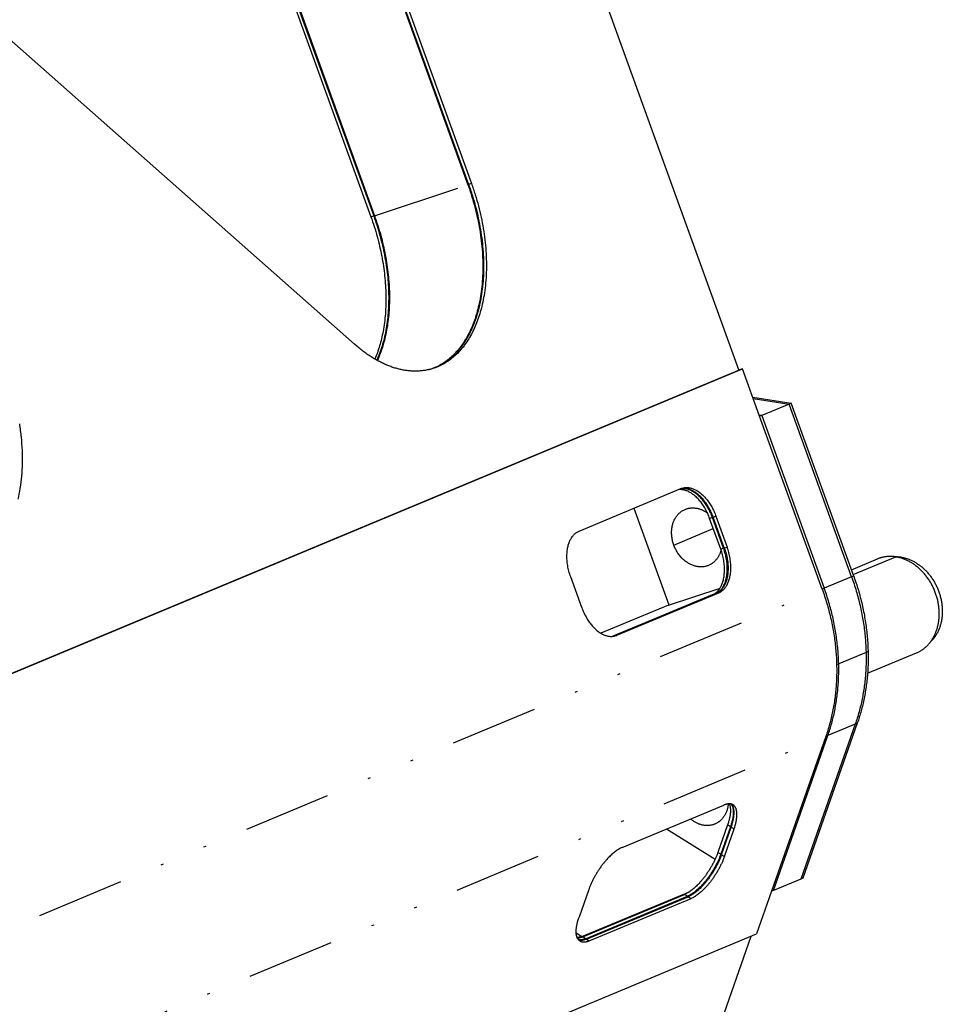
# Model space of a CAD drawing. Extents: x -878 to 1287, y -795 to 832.
# Drawn here: x 792 to 829, y 456 to 496 of the extents above; entities that cross this region are included whole.
import ezdxf

# ---------------------------------------------------------------- set-up
doc = ezdxf.new("R2010")
doc.units = 0
doc.header["$LTSCALE"] = 0.25
doc.linetypes.add('DIVIDE', pattern=[71.228618, 28.491447, -14.245724, 0, -14.245724, 0, -14.245724])
doc.layers.get('0').update_dxf_attribs({"linetype": 'CONTINUOUS'})

# ---------------------------------------------------------------- blocks, each defined once
blk = doc.blocks.new('AUX__S', base_point=(58.134, 27.432))
at = {"color": 1}
for p, q in [((1037.454, 526.737), (989.577, 659.082)), ((986.716, 621.19), (1015.443, 541.78)), ((986.776, 621.21), (1015.503, 541.8)), ((987.004, 621.286), (1015.731, 541.876)), ((978.841, 618.581), (1007.568, 539.171)), ((979.069, 618.657), (1007.796, 539.247)), ((979.129, 618.677), (1007.856, 539.267)), ((1006.247, 528.821), (926.317, 599.439)), ((570.654, 332.106), (1037.513, 526.761)), ((570.881, 332.181), (1037.741, 526.837)), ((1037.741, 526.837), (1037.513, 526.761)), ((1039.137, 522.975), (1037.741, 526.837)), ((1038.579, 524.519), (1041.694, 524.041)), ((1038.615, 524.418), (1041.527, 523.972)), ((1038.615, 524.418), (1041.527, 523.972)), ((1041.527, 523.972), (1039.304, 523.045)), ((1041.694, 524.041), (1041.527, 523.972)), ((1046.607, 509.931), (1041.527, 523.972)), ((1046.607, 509.931), (1041.527, 523.972)), ((1046.773, 510), (1041.694, 524.041)), ((1039.304, 523.045), (1039.101, 523.076)), ((1039.304, 523.045), (1039.101, 523.076)), ((1039.304, 523.045), (1039.137, 522.975)), ((1044.217, 508.934), (1039.137, 522.975)), ((1044.217, 508.934), (1039.137, 522.975)), ((1039.304, 523.045), (1044.383, 509.004)), ((1039.304, 523.045), (1044.383, 509.004)), ((1024.475, 513.654), (1032.748, 517.103)), ((1028.929, 515.511), (1031.773, 507.65)), ((1035.98, 512.187), (1035.076, 514.685)), ((1036.207, 512.262), (1035.304, 514.76)), ((1036.268, 512.282), (1035.364, 514.78)), ((1035.592, 514.856), (1036.495, 512.358)), ((1046.59, 510.507), (1048.699, 511.386)), ((1050.318, 511.567), (1049.884, 511.588)), ((1024.694, 507.437), (1023.79, 509.935)), ((1035.583, 508.563), (1027.344, 505.128)), ((1027.538, 505.189), (1035.81, 508.638)), ((1031.727, 507.635), (1035.918, 509.023)), ((1035.39, 508.512), (1027.224, 505.108)), ((1035.294, 508.467), (1027.242, 505.11)), ((1035.522, 508.543), (1027.319, 505.122)), ((1031.727, 507.635), (1026.251, 505.351)), ((1053.146, 504.786), (1052.855, 504.462)), ((1047.901, 502.104), (1051.878, 503.762)), ((1046.901, 497.979), (1042.478, 485.396)), ((1046.901, 497.979), (1042.478, 485.396)), ((1047.068, 498.049), (1042.645, 485.465)), ((1044.511, 496.983), (1040.088, 484.399)), ((1044.511, 496.983), (1040.088, 484.399)), ((1040.255, 484.469), (1044.678, 497.052)), ((1040.255, 484.469), (1044.678, 497.052)), ((1027.962, 487.95), (1036.235, 491.399)), ((1035.511, 486.982), (1031.567, 489.453)), ((1036.531, 489.792), (1035.744, 487.553)), ((1036.764, 489.646), (1035.978, 487.407)), ((1036.04, 487.369), (1036.827, 489.607)), ((1036.273, 487.222), (1037.06, 489.461)), ((1042.478, 485.396), (1040.255, 484.469)), ((1042.645, 485.465), (1042.478, 485.396)), ((1025.258, 484.54), (1024.471, 482.302)), ((1024.705, 480.733), (1033.484, 484.394)), ((1024.767, 480.694), (1033.04, 484.144)), ((1025, 480.548), (1033.273, 483.998)), ((1025.063, 480.509), (1033.335, 483.959)), ((1025.296, 480.363), (1033.568, 483.813)), ((1040.088, 484.399), (1038.871, 480.938)), ((1040.255, 484.469), (1040.088, 484.399)), ((572.012, 286.283), (1038.871, 480.938)), ((996.851, 362.42), (1038.449, 480.762))]:
    blk.add_line(p, q, dxfattribs=at)
at = {"color": 1, "linetype": 'DIVIDE'}
for p, q in [((1007.856, 539.267), (1015.443, 541.78)), ((1015.731, 541.876), (1015.503, 541.8)), ((1007.568, 539.171), (1007.796, 539.247)), ((1012.99, 526.998), (1012.762, 526.923)), ((1012.335, 526.781), (1012.702, 526.903)), ((1035.304, 514.76), (1035.076, 514.685)), ((1035.364, 514.78), (1035.592, 514.856)), ((1032.166, 512.52), (1035.375, 513.858)), ((1036.207, 512.262), (1035.98, 512.187)), ((1036.268, 512.282), (1036.495, 512.358)), ((1046.732, 510.115), (1050.19, 511.557)), ((1050.61, 511.537), (1050.19, 511.557)), ((1046.607, 509.931), (1044.383, 509.004)), ((1046.773, 510), (1046.607, 509.931)), ((577.358, 314.279), (1044.217, 508.934)), ((1035.583, 508.563), (1035.81, 508.638)), ((1044.383, 509.004), (1044.217, 508.934)), ((1035.522, 508.543), (1035.294, 508.467)), ((1027.374, 505.135), (1027.538, 505.189)), ((1047.778, 503.798), (1045.555, 502.871)), ((1047.945, 503.868), (1047.778, 503.798)), ((1045.555, 502.871), (1045.388, 502.802)), ((1046.901, 497.979), (1044.678, 497.052)), ((1047.068, 498.049), (1046.901, 497.979)), ((577.652, 302.327), (1044.511, 496.983)), ((1044.678, 497.052), (1044.511, 496.983)), ((1036.764, 489.646), (1036.531, 489.792)), ((1036.827, 489.607), (1037.06, 489.461)), ((1035.978, 487.407), (1035.744, 487.553)), ((1036.04, 487.369), (1036.273, 487.222)), ((1033.273, 483.998), (1033.04, 484.144)), ((1033.335, 483.959), (1033.568, 483.813)), ((1024.239, 481.025), (1024.705, 480.733)), ((1025, 480.548), (1024.767, 480.694)), ((1025.063, 480.509), (1025.296, 480.363))]:
    blk.add_line(p, q, dxfattribs=at)
at = {"color": 1}
for points in [[(1015.443, 541.78, -0.011323), (1015.748, 540.872, -0.011292), (1016.01, 539.957, -0.011349), (1016.229, 539.04, -0.0115), (1016.403, 538.125, -0.011751), (1016.532, 537.215, -0.01211), (1016.617, 536.315, -0.012588), (1016.656, 535.427, -0.013195), (1016.649, 534.557, -0.013945), (1016.596, 533.707, -0.01485), (1016.496, 532.881, -0.013315), (1016.363, 532.148, -0.014087), (1016.208, 531.509, -0.014921), (1016.023, 530.903, -0.015851), (1015.809, 530.33, -0.016882), (1015.565, 529.791, -0.018009), (1015.295, 529.289, -0.019222), (1014.997, 528.825, -0.020501), (1014.674, 528.399, -0.021809), (1014.326, 528.014, -0.023094), (1013.954, 527.67, -0.024288), (1013.558, 527.369, -0.02531), (1013.141, 527.113, -0.026077), (1012.702, 526.903), (1012.702, 526.903)], [(1015.503, 541.8, -0.011323), (1015.809, 540.892, -0.011292), (1016.071, 539.977, -0.011349), (1016.289, 539.06, -0.0115), (1016.463, 538.145, -0.011751), (1016.593, 537.235, -0.01211), (1016.677, 536.335, -0.012588), (1016.716, 535.447, -0.013195), (1016.709, 534.577, -0.013945), (1016.656, 533.727, -0.01485), (1016.556, 532.902, -0.013315), (1016.423, 532.168, -0.014087), (1016.269, 531.529, -0.014921), (1016.084, 530.923, -0.015851), (1015.869, 530.35, -0.016882), (1015.626, 529.811, -0.018009), (1015.355, 529.309, -0.019222), (1015.058, 528.845, -0.020501), (1014.735, 528.419, -0.021809), (1014.387, 528.034, -0.023094), (1014.014, 527.69, -0.024288), (1013.619, 527.39, -0.02531), (1013.201, 527.133, -0.026077), (1012.762, 526.923), (1012.762, 526.923)], [(1015.731, 541.876, -0.011323), (1016.037, 540.967, -0.011292), (1016.299, 540.053, -0.011349), (1016.517, 539.136, -0.0115), (1016.691, 538.221, -0.011751), (1016.821, 537.311, -0.01211), (1016.905, 536.41, -0.012588), (1016.944, 535.523, -0.013195), (1016.937, 534.652, -0.013945), (1016.884, 533.802, -0.01485), (1016.784, 532.977, -0.013315), (1016.651, 532.244, -0.014087), (1016.496, 531.605, -0.014921), (1016.311, 530.998, -0.015851), (1016.097, 530.425, -0.016882), (1015.854, 529.887, -0.018009), (1015.583, 529.385, -0.019222), (1015.286, 528.92, -0.020501), (1014.962, 528.495, -0.021809), (1014.614, 528.109, -0.023094), (1014.242, 527.766, -0.024288), (1013.846, 527.465, -0.02531), (1013.429, 527.209, -0.026077), (1012.99, 526.998), (1012.99, 526.998)], [(1007.568, 539.171, -0.009914), (1007.838, 538.377, -0.009882), (1008.074, 537.577, -0.009909), (1008.277, 536.775, -0.009998), (1008.447, 535.973, -0.010151), (1008.582, 535.174, -0.010375), (1008.683, 534.38, -0.010672), (1008.749, 533.594, -0.011051), (1008.781, 532.818, -0.011517), (1008.777, 532.055, -0.012077), (1008.739, 531.308, -0.012741), (1008.664, 530.579, -0.013514), (1008.554, 529.87, -0.012603), (1008.427, 529.266, -0.013265), (1008.273, 528.689, -0.014), (1008.095, 528.14, -0.014812), (1007.891, 527.619), (1007.891, 527.619)], [(1007.796, 539.247, -0.009914), (1008.065, 538.452, -0.009882), (1008.302, 537.653, -0.009909), (1008.505, 536.85, -0.009998), (1008.674, 536.049, -0.010151), (1008.81, 535.249, -0.010375), (1008.911, 534.455, -0.010672), (1008.977, 533.669, -0.011051), (1009.009, 532.894, -0.011517), (1009.005, 532.131, -0.012077), (1008.966, 531.384, -0.012741), (1008.892, 530.654, -0.013514), (1008.781, 529.946, -0.013654), (1008.643, 529.294, -0.014434), (1008.474, 528.673, -0.015309), (1008.275, 528.085, -0.016281), (1008.047, 527.53), (1008.047, 527.53)], [(1007.856, 539.267, -0.009914), (1008.126, 538.472, -0.009882), (1008.363, 537.673, -0.009909), (1008.566, 536.871, -0.009998), (1008.735, 536.069, -0.010151), (1008.87, 535.27, -0.010375), (1008.971, 534.476, -0.010672), (1009.038, 533.689, -0.011051), (1009.069, 532.914, -0.011517), (1009.066, 532.151, -0.012077), (1009.027, 531.404, -0.012741), (1008.952, 530.674, -0.013514), (1008.842, 529.966, -0.013932), (1008.7, 529.301, -0.014746), (1008.527, 528.669, -0.01566), (1008.323, 528.071, -0.016677), (1008.088, 527.508), (1008.088, 527.508)], [(979.018, 522.361, -0.014237), (979.16, 521.268, -0.014804), (979.236, 520.191, -0.015584), (979.247, 519.137, -0.016604), (979.19, 518.112, -0.017891), (979.066, 517.123, -0.016466), (978.892, 516.248, -0.017666)], [(1012.667, 526.877, -0.017246), (1012.362, 526.788, -0.017106), (1012.052, 526.72, -0.016868), (1011.738, 526.673, -0.016545), (1011.419, 526.646, -0.016149), (1011.097, 526.641, -0.015694), (1010.77, 526.656, -0.015197), (1010.441, 526.692, -0.01467), (1010.11, 526.749, -0.014127), (1009.776, 526.825, -0.01358), (1009.44, 526.922, -0.013037), (1009.103, 527.038, -0.012507), (1008.765, 527.175, -0.011994), (1008.427, 527.331, -0.011503), (1008.089, 527.507, -0.011037), (1007.751, 527.703, -0.010597), (1007.414, 527.918, -0.010183), (1007.078, 528.152, -0.009796), (1006.744, 528.405, -0.009436), (1006.412, 528.678), (1006.247, 528.821), (1006.247, 528.821)], [(1012.99, 526.998, -0.003748), (1012.926, 526.972, -0.003752), (1012.862, 526.947, -0.003756), (1012.797, 526.923, -0.003758), (1012.732, 526.899, -0.003759), (1012.667, 526.877), (1012.667, 526.877)], [(1012.702, 526.903, -0.002623), (1012.657, 526.884, -0.002625), (1012.612, 526.866, -0.002627), (1012.567, 526.849, -0.002629), (1012.522, 526.832), (1012.522, 526.832)], [(1012.762, 526.923, -0.003057), (1012.71, 526.901, -0.00306), (1012.658, 526.881, -0.003063), (1012.605, 526.86, -0.003065), (1012.552, 526.841), (1012.552, 526.841)], [(1035.076, 514.685, 0.010071), (1035, 514.883, 0.010117), (1034.917, 515.075, 0.010226), (1034.827, 515.262, 0.010403), (1034.73, 515.443, 0.010651), (1034.628, 515.617, 0.010977), (1034.52, 515.783, 0.01139), (1034.407, 515.942, 0.011895), (1034.288, 516.092, 0.012503), (1034.166, 516.233, 0.013223), (1034.039, 516.364, 0.014063), (1033.908, 516.486, 0.013304), (1033.781, 516.59, 0.014064), (1033.661, 516.679, 0.014882), (1033.54, 516.757, 0.015778), (1033.419, 516.826, 0.016751), (1033.297, 516.884, 0.017793), (1033.176, 516.933, 0.01889), (1033.056, 516.97, 0.020017), (1032.936, 516.998, 0.02114), (1032.817, 517.015, 0.022211), (1032.7, 517.022, 0.023174), (1032.585, 517.018), (1032.528, 517.012), (1032.528, 517.012)], [(1035.304, 514.76, 0.010071), (1035.227, 514.958, 0.010117), (1035.144, 515.151, 0.010226), (1035.054, 515.338, 0.010403), (1034.958, 515.518, 0.010651), (1034.856, 515.692, 0.010977), (1034.748, 515.859, 0.01139), (1034.634, 516.017, 0.011895), (1034.516, 516.167, 0.012503), (1034.393, 516.308, 0.013223), (1034.266, 516.44, 0.014063), (1034.136, 516.561, 0.013521), (1034.008, 516.666, 0.014302), (1033.886, 516.756, 0.015148), (1033.763, 516.836, 0.016077), (1033.64, 516.905, 0.017086), (1033.516, 516.964, 0.018167), (1033.393, 517.012, 0.019304), (1033.271, 517.049, 0.020469), (1033.149, 517.076, 0.021625), (1033.029, 517.092, 0.022719), (1032.91, 517.097, 0.023692), (1032.793, 517.091, 0.024476), (1032.679, 517.075), (1032.679, 517.075)], [(1035.364, 514.78, 0.010071), (1035.288, 514.978, 0.010117), (1035.205, 515.171, 0.010226), (1035.115, 515.358, 0.010403), (1035.019, 515.538, 0.010651), (1034.916, 515.712, 0.010977), (1034.808, 515.879, 0.01139), (1034.695, 516.037, 0.011895), (1034.577, 516.187, 0.012503), (1034.454, 516.328, 0.013223), (1034.327, 516.46, 0.014063), (1034.196, 516.581, 0.013206), (1034.07, 516.685, 0.013956), (1033.951, 516.773, 0.014761), (1033.831, 516.851, 0.015643), (1033.71, 516.92, 0.0166), (1033.59, 516.978, 0.017625), (1033.469, 517.026, 0.018704), (1033.35, 517.064, 0.019814), (1033.231, 517.092, 0.020921), (1033.113, 517.11, 0.021981), (1032.997, 517.117, 0.02294), (1032.882, 517.114, 0.023737), (1032.77, 517.1), (1032.714, 517.089), (1032.714, 517.089)], [(1032.748, 517.103, -0.003748), (1032.764, 517.11, -0.003752), (1032.78, 517.116, -0.003756), (1032.796, 517.122, -0.003758), (1032.812, 517.128, -0.003759), (1032.829, 517.134), (1032.829, 517.134)], [(1032.829, 517.134, -0.025539), (1032.942, 517.165, -0.025145), (1033.058, 517.185, -0.02446), (1033.177, 517.193, -0.023545), (1033.298, 517.189, -0.02247), (1033.42, 517.175, -0.021305), (1033.544, 517.149, -0.020108), (1033.668, 517.112, -0.018926), (1033.794, 517.064, -0.017793), (1033.92, 517.005, -0.01673), (1034.045, 516.935, -0.015748), (1034.171, 516.854, -0.014852), (1034.295, 516.763, -0.015208), (1034.424, 516.657, -0.014237), (1034.555, 516.535, -0.013379), (1034.682, 516.404, -0.012642), (1034.804, 516.263, -0.012019), (1034.923, 516.113, -0.011499), (1035.036, 515.954, -0.011073), (1035.144, 515.788, -0.010735), (1035.246, 515.614, -0.010476), (1035.343, 515.433, -0.01029), (1035.432, 515.246, -0.010172), (1035.516, 515.053, -0.010118), (1035.592, 514.856), (1035.592, 514.856)], [(1032.166, 512.52, -0.013837), (1032.112, 512.682, -0.013861), (1032.068, 512.845, -0.013939), (1032.033, 513.009, -0.014075), (1032.008, 513.173, -0.014273), (1031.993, 513.336, -0.014534), (1031.987, 513.499, -0.014862), (1031.99, 513.66, -0.015255), (1032.003, 513.819, -0.015714), (1032.026, 513.975, -0.016233), (1032.058, 514.127, -0.016808), (1032.1, 514.276, -0.016526), (1032.148, 514.413, -0.016958), (1032.205, 514.544, -0.017407), (1032.27, 514.669, -0.017868), (1032.341, 514.786, -0.018335), (1032.42, 514.896, -0.018801), (1032.506, 514.999, -0.019254), (1032.598, 515.094, -0.019681), (1032.697, 515.18, -0.020069), (1032.801, 515.258, -0.020399), (1032.911, 515.327, -0.020655), (1033.027, 515.387), (1033.087, 515.414), (1033.087, 515.414)], [(1033.087, 515.414, -0.015616), (1033.178, 515.449, -0.015524), (1033.272, 515.478, -0.015392), (1033.367, 515.501, -0.015226), (1033.464, 515.518, -0.015031), (1033.561, 515.53, -0.014812), (1033.66, 515.536, -0.014576), (1033.759, 515.535, -0.014326), (1033.859, 515.53, -0.014069), (1033.959, 515.518, -0.013807), (1034.06, 515.501, -0.013545), (1034.161, 515.478, -0.013286), (1034.261, 515.449, -0.013031), (1034.361, 515.415, -0.012783), (1034.461, 515.374, -0.012542), (1034.56, 515.329, -0.01231), (1034.658, 515.277, -0.011803), (1034.754, 515.221, -0.011513), (1034.846, 515.161), (1034.892, 515.129), (1034.892, 515.129)], [(1023.79, 509.935, -0.011323), (1023.714, 510.162, -0.011292), (1023.648, 510.391, -0.011349), (1023.594, 510.62, -0.0115), (1023.55, 510.849, -0.011751), (1023.518, 511.076, -0.01211), (1023.497, 511.301, -0.012588), (1023.487, 511.523, -0.013195), (1023.489, 511.741, -0.013945), (1023.502, 511.953, -0.01485), (1023.527, 512.16, -0.013315), (1023.56, 512.343, -0.014087), (1023.599, 512.503, -0.014921), (1023.645, 512.654, -0.015851), (1023.699, 512.797, -0.016882), (1023.759, 512.932, -0.018009), (1023.827, 513.058, -0.019222), (1023.901, 513.174, -0.020501), (1023.982, 513.28, -0.021809), (1024.069, 513.376, -0.023094), (1024.162, 513.462, -0.024288), (1024.261, 513.538, -0.02531), (1024.366, 513.602, -0.026077), (1024.475, 513.654), (1024.475, 513.654)], [(1034.983, 510.865, -0.020588), (1034.861, 510.821, -0.020411), (1034.737, 510.786, -0.020147), (1034.61, 510.761, -0.019813), (1034.481, 510.747, -0.019426), (1034.35, 510.743, -0.019002), (1034.218, 510.749, -0.018557), (1034.086, 510.765, -0.018102), (1033.953, 510.79, -0.017649), (1033.82, 510.826, -0.017205), (1033.688, 510.872, -0.016776), (1033.557, 510.928, -0.016366), (1033.427, 510.993, -0.017302), (1033.294, 511.071, -0.016702), (1033.16, 511.163, -0.016153), (1033.03, 511.264, -0.015668), (1032.907, 511.375, -0.015252), (1032.789, 511.493, -0.014909), (1032.678, 511.62, -0.014638), (1032.573, 511.754, -0.014439), (1032.476, 511.896, -0.014311), (1032.386, 512.043, -0.01425), (1032.304, 512.197, -0.014254), (1032.23, 512.356, -0.014317), (1032.166, 512.52), (1032.166, 512.52)], [(1036.003, 512.12, -0.008813), (1035.982, 512.042, -0.011764), (1035.953, 511.953, -0.011963), (1035.917, 511.855, -0.012186), (1035.876, 511.761, -0.012416), (1035.832, 511.67, -0.012651), (1035.784, 511.582, -0.012889), (1035.732, 511.498, -0.01313), (1035.676, 511.418, -0.01337), (1035.617, 511.342, -0.013608), (1035.554, 511.269, -0.01384), (1035.488, 511.201, -0.014062), (1035.418, 511.137, -0.014271), (1035.346, 511.077, -0.014462), (1035.27, 511.022, -0.014631), (1035.191, 510.971, -0.014773), (1035.11, 510.925, -0.014884), (1035.026, 510.884), (1034.983, 510.865), (1034.983, 510.865)], [(1035.294, 508.467, 0.026111), (1035.404, 508.52, 0.02544), (1035.508, 508.584, 0.024494), (1035.607, 508.659, 0.023354), (1035.7, 508.745, 0.022104), (1035.787, 508.841, 0.020813), (1035.868, 508.948, 0.019539), (1035.943, 509.064, 0.01832), (1036.01, 509.19, 0.017182), (1036.071, 509.324, 0.016137), (1036.125, 509.467, 0.01519), (1036.171, 509.619, 0.014339), (1036.21, 509.779, 0.016095), (1036.243, 509.962, 0.015036), (1036.268, 510.168, 0.014107), (1036.281, 510.381, 0.013336), (1036.283, 510.598, 0.012709), (1036.273, 510.82, 0.012214), (1036.252, 511.045, 0.011838), (1036.22, 511.273, 0.011573), (1036.176, 511.502, 0.011409), (1036.122, 511.731, 0.01134), (1036.056, 511.96, 0.01136), (1035.98, 512.187), (1035.98, 512.187)], [(1035.522, 508.543, 0.026111), (1035.632, 508.595, 0.02544), (1035.736, 508.659, 0.024494), (1035.835, 508.735, 0.023354), (1035.928, 508.821, 0.022104), (1036.015, 508.917, 0.020813), (1036.096, 509.023, 0.019539), (1036.17, 509.139, 0.01832), (1036.238, 509.265, 0.017182), (1036.299, 509.399, 0.016137), (1036.352, 509.543, 0.01519), (1036.399, 509.694, 0.014339), (1036.437, 509.854, 0.016095), (1036.47, 510.037, 0.015036), (1036.495, 510.244, 0.014107), (1036.509, 510.456, 0.013336), (1036.51, 510.674, 0.012709), (1036.501, 510.896, 0.012214), (1036.48, 511.121, 0.011838), (1036.447, 511.348, 0.011573), (1036.404, 511.577, 0.011409), (1036.349, 511.806, 0.01134), (1036.284, 512.035, 0.01136), (1036.207, 512.262), (1036.207, 512.262)], [(1036.268, 512.282, -0.011323), (1036.344, 512.055, -0.011292), (1036.41, 511.826, -0.011349), (1036.464, 511.597, -0.0115), (1036.508, 511.368, -0.011751), (1036.54, 511.141, -0.01211), (1036.561, 510.916, -0.012588), (1036.571, 510.694, -0.013195), (1036.569, 510.476, -0.013945), (1036.556, 510.264, -0.01485), (1036.531, 510.058, -0.013315), (1036.498, 509.874, -0.014087), (1036.459, 509.715, -0.014921), (1036.413, 509.563, -0.015851), (1036.359, 509.42, -0.016882), (1036.299, 509.285, -0.018009), (1036.231, 509.16, -0.019222), (1036.157, 509.043, -0.020501), (1036.076, 508.937, -0.021809), (1035.989, 508.841, -0.023094), (1035.896, 508.755, -0.024288), (1035.797, 508.68, -0.02531), (1035.692, 508.615, -0.026077), (1035.583, 508.563), (1035.583, 508.563)], [(1035.81, 508.638, 0.026111), (1035.92, 508.691, 0.02544), (1036.024, 508.755, 0.024494), (1036.123, 508.83, 0.023354), (1036.216, 508.916, 0.022104), (1036.303, 509.012, 0.020813), (1036.384, 509.119, 0.019539), (1036.459, 509.235, 0.01832), (1036.526, 509.36, 0.017182), (1036.587, 509.495, 0.016137), (1036.641, 509.638, 0.01519), (1036.687, 509.79, 0.014339), (1036.725, 509.95, 0.016095), (1036.759, 510.133, 0.015036), (1036.784, 510.339, 0.014107), (1036.797, 510.552, 0.013336), (1036.799, 510.769, 0.012709), (1036.789, 510.991, 0.012214), (1036.768, 511.216, 0.011838), (1036.736, 511.444, 0.011573), (1036.692, 511.673, 0.011409), (1036.637, 511.902, 0.01134), (1036.572, 512.131, 0.01136), (1036.495, 512.358), (1036.495, 512.358)], [(1049.884, 511.588, 0.008893), (1049.781, 511.592, 0.008974), (1049.678, 511.591, 0.009051), (1049.576, 511.587, 0.009124), (1049.475, 511.579, 0.009192), (1049.374, 511.568, 0.009255), (1049.275, 511.553, 0.009312), (1049.176, 511.534, 0.009363), (1049.078, 511.512, 0.009408), (1048.982, 511.486, 0.009445), (1048.886, 511.456, 0.009475), (1048.792, 511.423, 0.009498), (1048.699, 511.386), (1048.699, 511.386)], [(1050.19, 511.557, 0.004222), (1050.139, 511.565, 0.004247), (1050.088, 511.571, 0.004272), (1050.037, 511.577, 0.004296), (1049.986, 511.582, 0.00432), (1049.935, 511.585, 0.004344), (1049.884, 511.588), (1049.884, 511.588)], [(1052.855, 504.462, 0.023726), (1053.034, 504.681, 0.022855), (1053.193, 504.919, 0.021976), (1053.332, 505.173, 0.021131), (1053.451, 505.442, 0.020346), (1053.549, 505.725, 0.01964), (1053.625, 506.02, 0.01902), (1053.68, 506.326, 0.01849), (1053.712, 506.642, 0.018046), (1053.722, 506.965, 0.017616), (1053.708, 507.294, 0.017123), (1053.671, 507.624, 0.016733), (1053.612, 507.951, 0.016445), (1053.531, 508.274, 0.016264), (1053.428, 508.593, 0.016191), (1053.306, 508.904, 0.016226), (1053.163, 509.208, 0.016369), (1053.001, 509.501, 0.016615), (1052.819, 509.782, 0.016962), (1052.62, 510.051, 0.016363), (1052.416, 510.291, 0.016645), (1052.2, 510.512, 0.017002), (1051.974, 510.715, 0.01744), (1051.739, 510.899, 0.017962), (1051.495, 511.063, 0.018569), (1051.244, 511.206, 0.019256), (1050.986, 511.328, 0.020015), (1050.724, 511.427, 0.020829), (1050.459, 511.504, 0.021672), (1050.19, 511.557), (1050.19, 511.557)], [(1050.318, 511.567, -0.00435), (1050.367, 511.564, -0.004326), (1050.415, 511.56, -0.004302), (1050.464, 511.556, -0.004278), (1050.512, 511.551, -0.004253), (1050.561, 511.544, -0.004229), (1050.61, 511.537), (1050.61, 511.537)], [(1050.61, 511.537, -0.021775), (1050.865, 511.487, -0.020954), (1051.118, 511.414, -0.020155), (1051.367, 511.319, -0.019404), (1051.612, 511.203, -0.01872), (1051.851, 511.067, -0.018114), (1052.083, 510.911, -0.01759), (1052.307, 510.736, -0.01715), (1052.523, 510.543, -0.01679), (1052.728, 510.332, -0.016505), (1052.922, 510.104, -0.016974), (1053.112, 509.848, -0.016624), (1053.284, 509.58, -0.016372), (1053.438, 509.301, -0.016224), (1053.574, 509.013, -0.016182), (1053.691, 508.716, -0.016248), (1053.788, 508.413, -0.016423), (1053.866, 508.106, -0.016705), (1053.922, 507.794, -0.017092), (1053.957, 507.481, -0.01751), (1053.97, 507.167, -0.017864), (1053.961, 506.86, -0.018306), (1053.931, 506.56, -0.018835), (1053.879, 506.268, -0.019455), (1053.806, 505.987, -0.020165), (1053.713, 505.718, -0.020958), (1053.6, 505.462, -0.021818), (1053.467, 505.22, -0.022721), (1053.316, 504.994, -0.023629), (1053.146, 504.786), (1053.146, 504.786)], [(1046.607, 509.931, -0.007494), (1046.804, 509.358, -0.007502), (1046.984, 508.781, -0.007521), (1047.146, 508.2, -0.00755), (1047.29, 507.617, -0.007588), (1047.416, 507.031, -0.007637), (1047.523, 506.444, -0.007697), (1047.613, 505.855, -0.007767), (1047.683, 505.267, -0.007847), (1047.735, 504.679, -0.007938), (1047.768, 504.091), (1047.778, 503.798), (1047.778, 503.798)], [(1046.607, 509.931, -0.007494), (1046.804, 509.358, -0.007502), (1046.984, 508.781, -0.007521), (1047.146, 508.2, -0.00755), (1047.29, 507.617, -0.007588), (1047.416, 507.031, -0.007637), (1047.523, 506.444, -0.007697), (1047.613, 505.855, -0.007767), (1047.683, 505.267, -0.007847), (1047.735, 504.679, -0.007938), (1047.768, 504.091), (1047.778, 503.798), (1047.778, 503.798)], [(1046.773, 510, -0.007494), (1046.971, 509.427, -0.007502), (1047.151, 508.85, -0.007521), (1047.313, 508.269, -0.00755), (1047.457, 507.686, -0.007588), (1047.583, 507.1, -0.007637), (1047.69, 506.513, -0.007697), (1047.779, 505.925, -0.007767), (1047.85, 505.336, -0.007847), (1047.902, 504.748, -0.007938), (1047.935, 504.161), (1047.945, 503.868), (1047.945, 503.868)], [(1044.217, 508.934, -0.007494), (1044.414, 508.361, -0.007502), (1044.594, 507.784, -0.007521), (1044.756, 507.204, -0.00755), (1044.9, 506.62, -0.007588), (1045.026, 506.034, -0.007637), (1045.134, 505.447, -0.007697), (1045.223, 504.859, -0.007767), (1045.293, 504.27, -0.007847), (1045.345, 503.682, -0.007938), (1045.379, 503.095), (1045.388, 502.802), (1045.388, 502.802)], [(1044.217, 508.934, -0.007494), (1044.414, 508.361, -0.007502), (1044.594, 507.784, -0.007521), (1044.756, 507.204, -0.00755), (1044.9, 506.62, -0.007588), (1045.026, 506.034, -0.007637), (1045.134, 505.447, -0.007697), (1045.223, 504.859, -0.007767), (1045.293, 504.27, -0.007847), (1045.345, 503.682, -0.007938), (1045.379, 503.095), (1045.388, 502.802), (1045.388, 502.802)], [(1045.555, 502.871, 0.008002), (1045.531, 503.458, 0.007906), (1045.488, 504.046, 0.00782), (1045.427, 504.634, 0.007744), (1045.347, 505.223, 0.007679), (1045.249, 505.81, 0.007624), (1045.132, 506.397, 0.00758), (1044.997, 506.982, 0.007546), (1044.844, 507.564, 0.007522), (1044.673, 508.143, 0.007507), (1044.485, 508.718), (1044.383, 509.004), (1044.383, 509.004)], [(1045.555, 502.871, 0.008002), (1045.531, 503.458, 0.007906), (1045.488, 504.046, 0.00782), (1045.427, 504.634, 0.007744), (1045.347, 505.223, 0.007679), (1045.249, 505.81, 0.007624), (1045.132, 506.397, 0.00758), (1044.997, 506.982, 0.007546), (1044.844, 507.564, 0.007522), (1044.673, 508.143, 0.007507), (1044.485, 508.718), (1044.383, 509.004), (1044.383, 509.004)], [(1024.694, 507.437, 0.010071), (1024.77, 507.239, 0.010117), (1024.853, 507.046, 0.010226), (1024.943, 506.859, 0.010403), (1025.039, 506.679, 0.010651), (1025.142, 506.505, 0.010977), (1025.25, 506.338, 0.01139), (1025.363, 506.18, 0.011895), (1025.481, 506.03, 0.012503), (1025.604, 505.889, 0.013223), (1025.731, 505.757, 0.014063), (1025.862, 505.636, 0.01378), (1025.99, 505.53, 0.014588), (1026.115, 505.438, 0.015469), (1026.24, 505.358, 0.016438), (1026.366, 505.288, 0.017491), (1026.492, 505.229, 0.018619), (1026.617, 505.181, 0.019804), (1026.742, 505.144, 0.021015), (1026.866, 505.118, 0.02221), (1026.988, 505.103, 0.023331), (1027.109, 505.1, 0.024311), (1027.227, 505.108, 0.025078), (1027.343, 505.128, 0.025567), (1027.457, 505.159), (1027.457, 505.159)], [(1027.457, 505.159, 0.003759), (1027.473, 505.164, 0.003758), (1027.489, 505.17, 0.003756), (1027.506, 505.176, 0.003753), (1027.522, 505.182, 0.003749), (1027.538, 505.189), (1027.538, 505.189)], [(1047.778, 503.798, -0.007703), (1047.783, 503.241, -0.007783), (1047.771, 502.688, -0.007871), (1047.742, 502.139, -0.007967), (1047.696, 501.596, -0.008072), (1047.633, 501.058, -0.008185), (1047.552, 500.526, -0.008307), (1047.455, 500.001, -0.008437), (1047.342, 499.484, -0.008576), (1047.211, 498.974, -0.008722), (1047.065, 498.472, -0.008875), (1046.901, 497.979), (1046.901, 497.979)], [(1047.778, 503.798, -0.007703), (1047.783, 503.241, -0.007783), (1047.771, 502.688, -0.007871), (1047.742, 502.139, -0.007967), (1047.696, 501.596, -0.008072), (1047.633, 501.058, -0.008185), (1047.552, 500.526, -0.008307), (1047.455, 500.001, -0.008437), (1047.342, 499.484, -0.008576), (1047.211, 498.974, -0.008722), (1047.065, 498.472, -0.008875), (1046.901, 497.979), (1046.901, 497.979)], [(1047.945, 503.868, -0.007703), (1047.95, 503.31, -0.007783), (1047.938, 502.757, -0.007871), (1047.909, 502.208, -0.007967), (1047.862, 501.665, -0.008072), (1047.799, 501.127, -0.008185), (1047.719, 500.596, -0.008307), (1047.622, 500.071, -0.008437), (1047.509, 499.553, -0.008576), (1047.378, 499.043, -0.008722), (1047.231, 498.542, -0.008875), (1047.068, 498.049), (1047.068, 498.049)], [(1051.878, 503.762, 0.009905), (1051.973, 503.804, 0.009885), (1052.067, 503.85, 0.009855), (1052.159, 503.9, 0.009817), (1052.249, 503.953, 0.009771), (1052.337, 504.009, 0.009718), (1052.422, 504.07, 0.009657), (1052.506, 504.133, 0.00959), (1052.588, 504.2, 0.009517), (1052.667, 504.271, 0.009439), (1052.744, 504.345, 0.009355), (1052.819, 504.422), (1052.855, 504.462), (1052.855, 504.462)], [(1045.388, 502.802, -0.007703), (1045.393, 502.244, -0.007783), (1045.381, 501.691, -0.007871), (1045.352, 501.142, -0.007967), (1045.306, 500.599, -0.008072), (1045.243, 500.061, -0.008185), (1045.163, 499.53, -0.008307), (1045.066, 499.005, -0.008437), (1044.952, 498.487, -0.008576), (1044.822, 497.978, -0.008722), (1044.675, 497.476, -0.008875), (1044.511, 496.983), (1044.511, 496.983)], [(1045.388, 502.802, -0.007703), (1045.393, 502.244, -0.007783), (1045.381, 501.691, -0.007871), (1045.352, 501.142, -0.007967), (1045.306, 500.599, -0.008072), (1045.243, 500.061, -0.008185), (1045.163, 499.53, -0.008307), (1045.066, 499.005, -0.008437), (1044.952, 498.487, -0.008576), (1044.822, 497.978, -0.008722), (1044.675, 497.476, -0.008875), (1044.511, 496.983), (1044.511, 496.983)], [(1044.678, 497.052, 0.008904), (1044.841, 497.545, 0.008751), (1044.988, 498.047, 0.008605), (1045.119, 498.557, 0.008467), (1045.232, 499.075, 0.008337), (1045.329, 499.599, 0.008215), (1045.409, 500.131, 0.008101), (1045.473, 500.669, 0.007996), (1045.519, 501.212, 0.0079), (1045.548, 501.761, 0.007811), (1045.56, 502.314, 0.007731), (1045.555, 502.871), (1045.555, 502.871)], [(1044.678, 497.052, 0.008904), (1044.841, 497.545, 0.008751), (1044.988, 498.047, 0.008605), (1045.119, 498.557, 0.008467), (1045.232, 499.075, 0.008337), (1045.329, 499.599, 0.008215), (1045.409, 500.131, 0.008101), (1045.473, 500.669, 0.007996), (1045.519, 501.212, 0.0079), (1045.548, 501.761, 0.007811), (1045.56, 502.314, 0.007731), (1045.555, 502.871), (1045.555, 502.871)], [(1036.981, 491.416, 0.018431), (1036.948, 491.435, 0.018258), (1036.915, 491.451, 0.01793), (1036.88, 491.465, 0.017465), (1036.843, 491.476, 0.016887), (1036.805, 491.485, 0.016222), (1036.766, 491.492, 0.015497), (1036.726, 491.497, 0.014737), (1036.684, 491.499, 0.013962), (1036.642, 491.498, 0.013192), (1036.598, 491.496, 0.012441), (1036.553, 491.491, 0.011717), (1036.507, 491.483, 0.011028), (1036.46, 491.473, 0.010379), (1036.411, 491.461, 0.009771), (1036.362, 491.446, 0.009204), (1036.312, 491.429, 0.008679), (1036.261, 491.41), (1036.235, 491.399), (1036.235, 491.399)], [(1036.588, 491.495, -0.006727), (1036.581, 491.426, -0.006816), (1036.571, 491.358, -0.00691), (1036.56, 491.291, -0.007008), (1036.547, 491.224, -0.007112), (1036.532, 491.158, -0.00722), (1036.516, 491.093, -0.007332), (1036.497, 491.028, -0.007447), (1036.477, 490.965), (1036.466, 490.933), (1036.466, 490.933)], [(1036.665, 491.499, -0.021377), (1036.692, 491.435, -0.019475), (1036.715, 491.366, -0.017693), (1036.734, 491.292, -0.016067), (1036.749, 491.213, -0.014607), (1036.759, 491.129, -0.013312), (1036.765, 491.04, -0.013023), (1036.766, 490.94, -0.011814), (1036.762, 490.835, -0.010777), (1036.754, 490.725, -0.009889), (1036.74, 490.612, -0.009129), (1036.721, 490.495, -0.008478), (1036.697, 490.374, -0.00792), (1036.669, 490.25, -0.007443), (1036.636, 490.123, -0.007034), (1036.597, 489.992, -0.006684), (1036.555, 489.86), (1036.531, 489.792), (1036.531, 489.792)], [(1036.817, 491.483, -0.025524), (1036.854, 491.432, -0.023728), (1036.886, 491.377, -0.021835), (1036.914, 491.316, -0.019959), (1036.939, 491.25, -0.018175), (1036.959, 491.18, -0.016528), (1036.975, 491.104, -0.015037), (1036.987, 491.023, -0.013706), (1036.995, 490.938, -0.014345), (1036.999, 490.842, -0.01296), (1036.998, 490.734, -0.011738), (1036.99, 490.621, -0.010699), (1036.978, 490.503, -0.009817), (1036.96, 490.381, -0.009067), (1036.936, 490.256, -0.00843), (1036.907, 490.126, -0.007888), (1036.873, 489.993, -0.007428), (1036.834, 489.856, -0.007037), (1036.789, 489.717), (1036.764, 489.646), (1036.764, 489.646)], [(1036.827, 489.607, 0.006768), (1036.874, 489.748, 0.007116), (1036.916, 489.886, 0.007526), (1036.953, 490.021, 0.008009), (1036.985, 490.152, 0.008577), (1037.011, 490.28, 0.009245), (1037.032, 490.404, 0.010031), (1037.047, 490.524, 0.010957), (1037.057, 490.639, 0.012046), (1037.061, 490.75, 0.013327), (1037.06, 490.855, 0.012978), (1037.054, 490.944, 0.014235), (1037.044, 491.028, 0.015654), (1037.029, 491.107, 0.017242), (1037.01, 491.181, 0.018991), (1036.988, 491.25, 0.020873), (1036.96, 491.314, 0.022831), (1036.929, 491.372, 0.02477), (1036.894, 491.425, 0.026558), (1036.854, 491.473), (1036.854, 491.473)], [(1037.06, 489.461, 0.00713), (1037.109, 489.609, 0.007519), (1037.153, 489.754, 0.007981), (1037.191, 489.896, 0.008529), (1037.224, 490.033, 0.00918), (1037.25, 490.167, 0.009952), (1037.27, 490.296, 0.010869), (1037.284, 490.421, 0.011957), (1037.292, 490.54, 0.013248), (1037.294, 490.654, 0.012718), (1037.29, 490.755, 0.014015), (1037.282, 490.844, 0.015438), (1037.269, 490.928, 0.017043), (1037.252, 491.006, 0.018829), (1037.23, 491.079, 0.020774), (1037.203, 491.147, 0.022829), (1037.172, 491.209, 0.024903), (1037.137, 491.265, 0.026859), (1037.098, 491.315, 0.028521), (1037.054, 491.36, 0.0297), (1037.006, 491.399), (1036.981, 491.416), (1036.981, 491.416)], [(1035.5, 489.858, -0.016412), (1035.404, 489.822, -0.016309), (1035.305, 489.792, -0.016161), (1035.205, 489.768, -0.015973), (1035.103, 489.751, -0.015753), (1035.001, 489.74, -0.015508), (1034.897, 489.736, -0.015242), (1034.792, 489.738, -0.014964), (1034.687, 489.746, -0.014678), (1034.581, 489.761, -0.01439), (1034.475, 489.782, -0.014102), (1034.37, 489.81, -0.013818), (1034.264, 489.843, -0.013541), (1034.159, 489.883, -0.013272), (1034.055, 489.93, -0.013013), (1033.951, 489.982, -0.013793), (1033.845, 490.044, -0.013408), (1033.737, 490.114, -0.013046), (1033.632, 490.19, -0.012716), (1033.531, 490.272), (1033.531, 490.272)], [(1036.466, 490.933, -0.011177), (1036.432, 490.842, -0.011371), (1036.394, 490.754, -0.01157), (1036.353, 490.669, -0.011773), (1036.308, 490.587, -0.011978), (1036.26, 490.508, -0.012185), (1036.209, 490.433, -0.012392), (1036.155, 490.36, -0.012597), (1036.098, 490.291, -0.012798), (1036.037, 490.226, -0.012993), (1035.974, 490.164, -0.013178), (1035.909, 490.106, -0.013351), (1035.84, 490.052, -0.013508), (1035.769, 490.002, -0.013647), (1035.695, 489.956, -0.013764), (1035.619, 489.914, -0.013855), (1035.541, 489.876), (1035.5, 489.858), (1035.5, 489.858)], [(1027.962, 487.95, 0.018788), (1027.833, 487.89, 0.016342), (1027.7, 487.817, 0.014376), (1027.564, 487.732, 0.012798), (1027.426, 487.634, 0.011534), (1027.286, 487.524, 0.010521), (1027.145, 487.403, 0.00971), (1027.003, 487.272, 0.009063), (1026.861, 487.13, 0.008552), (1026.719, 486.978, 0.008152), (1026.579, 486.817, 0.007847), (1026.439, 486.647, 0.009205), (1026.273, 486.429, 0.008894), (1026.114, 486.205, 0.008717), (1025.963, 485.974, 0.008668), (1025.82, 485.739, 0.008747), (1025.686, 485.5, 0.00896), (1025.562, 485.26, 0.009318), (1025.449, 485.019, 0.009837), (1025.347, 484.778, 0.010546), (1025.258, 484.54), (1025.258, 484.54)], [(1035.744, 487.553, -0.010695), (1035.655, 487.316, -0.009952), (1035.553, 487.075, -0.009403), (1035.44, 486.834, -0.009021), (1035.316, 486.594, -0.008786), (1035.182, 486.355, -0.008687), (1035.039, 486.12, -0.008716), (1034.888, 485.889, -0.008874), (1034.729, 485.664, -0.009163), (1034.563, 485.447, -0.007748), (1034.424, 485.277, -0.008037), (1034.283, 485.116, -0.008417), (1034.141, 484.964, -0.008906), (1033.999, 484.822, -0.009524), (1033.857, 484.691, -0.010299), (1033.716, 484.57, -0.011269), (1033.576, 484.46, -0.012478), (1033.438, 484.362, -0.013986), (1033.302, 484.277, -0.015867), (1033.169, 484.204, -0.018208), (1033.04, 484.144), (1033.04, 484.144)], [(1035.978, 487.407, -0.010695), (1035.888, 487.169, -0.009952), (1035.786, 486.929, -0.009403), (1035.673, 486.688, -0.009021), (1035.549, 486.448, -0.008786), (1035.415, 486.209, -0.008687), (1035.272, 485.974, -0.008716), (1035.121, 485.743, -0.008874), (1034.962, 485.518, -0.009163), (1034.796, 485.301, -0.007748), (1034.657, 485.131, -0.008037), (1034.516, 484.97, -0.008417), (1034.374, 484.818, -0.008906), (1034.232, 484.676, -0.009524), (1034.091, 484.545, -0.010299), (1033.949, 484.424, -0.011269), (1033.809, 484.314, -0.012478), (1033.671, 484.216, -0.013986), (1033.535, 484.131, -0.015867), (1033.402, 484.058, -0.018208), (1033.273, 483.998), (1033.273, 483.998)], [(1036.04, 487.369, -0.010695), (1035.95, 487.131, -0.009952), (1035.848, 486.89, -0.009403), (1035.735, 486.649, -0.009021), (1035.611, 486.409, -0.008786), (1035.478, 486.17, -0.008687), (1035.335, 485.935, -0.008716), (1035.183, 485.704, -0.008874), (1035.024, 485.479, -0.009163), (1034.858, 485.262, -0.007748), (1034.719, 485.092, -0.008037), (1034.578, 484.931, -0.008417), (1034.437, 484.779, -0.008906), (1034.295, 484.637, -0.009524), (1034.153, 484.506, -0.010299), (1034.011, 484.385, -0.011269), (1033.872, 484.275, -0.012478), (1033.733, 484.177, -0.013986), (1033.598, 484.092, -0.015867), (1033.465, 484.019, -0.018208), (1033.335, 483.959), (1033.335, 483.959)], [(1036.273, 487.222, -0.010695), (1036.183, 486.985, -0.009952), (1036.082, 486.744, -0.009403), (1035.968, 486.503, -0.009021), (1035.844, 486.263, -0.008786), (1035.711, 486.024, -0.008687), (1035.568, 485.789, -0.008716), (1035.416, 485.558, -0.008874), (1035.257, 485.333, -0.009163), (1035.091, 485.116, -0.007748), (1034.952, 484.946, -0.008037), (1034.811, 484.785, -0.008417), (1034.67, 484.633, -0.008906), (1034.528, 484.491, -0.009524), (1034.386, 484.36, -0.010299), (1034.245, 484.239, -0.011269), (1034.105, 484.129, -0.012478), (1033.966, 484.031, -0.013986), (1033.831, 483.946, -0.015867), (1033.698, 483.873, -0.018208), (1033.568, 483.813), (1033.568, 483.813)], [(1024.55, 480.347, -0.030105), (1024.5, 480.383, -0.029409), (1024.454, 480.424, -0.028106), (1024.413, 480.472, -0.026366), (1024.375, 480.525, -0.024378), (1024.342, 480.585, -0.022308), (1024.314, 480.649, -0.020283), (1024.29, 480.72, -0.018381), (1024.27, 480.795, -0.016645), (1024.255, 480.876, -0.015091), (1024.244, 480.963, -0.013715), (1024.238, 481.054, -0.014336), (1024.237, 481.165, -0.01288), (1024.242, 481.282, -0.011651), (1024.253, 481.404, -0.010616), (1024.27, 481.531, -0.009744), (1024.293, 481.662, -0.00901), (1024.322, 481.798, -0.008391), (1024.358, 481.937, -0.00787), (1024.399, 482.081, -0.007431), (1024.445, 482.227), (1024.471, 482.302), (1024.471, 482.302)], [(1024.705, 480.733, -0.006019), (1024.668, 480.718, -0.006278), (1024.63, 480.704, -0.006552), (1024.594, 480.692, -0.006842), (1024.557, 480.68, -0.007148), (1024.522, 480.67, -0.00747), (1024.487, 480.661, -0.007809), (1024.452, 480.653, -0.008163), (1024.418, 480.647, -0.008532), (1024.384, 480.642, -0.008915), (1024.352, 480.638, -0.00931), (1024.319, 480.636), (1024.319, 480.636)], [(1024.767, 480.694, -0.006223), (1024.728, 480.679, -0.006501), (1024.69, 480.664, -0.006795), (1024.652, 480.651, -0.007106), (1024.615, 480.64, -0.007435), (1024.578, 480.629, -0.007783), (1024.542, 480.62, -0.008147), (1024.506, 480.613, -0.00853), (1024.471, 480.607, -0.008928), (1024.437, 480.602, -0.009341), (1024.403, 480.598, -0.009767), (1024.37, 480.596, -0.010202), (1024.337, 480.595), (1024.337, 480.595)], [(1025, 480.548, -0.007319), (1024.955, 480.53, -0.007703), (1024.91, 480.514, -0.008115), (1024.866, 480.499, -0.008556), (1024.822, 480.486, -0.009025), (1024.78, 480.476, -0.009523), (1024.738, 480.467, -0.010049), (1024.697, 480.459, -0.010602), (1024.657, 480.454, -0.011176), (1024.617, 480.451, -0.011769), (1024.579, 480.449, -0.012373), (1024.542, 480.449, -0.01298), (1024.505, 480.452, -0.013579), (1024.47, 480.456, -0.014156), (1024.435, 480.461), (1024.418, 480.465), (1024.418, 480.465)], [(1025.063, 480.509, -0.007628), (1025.015, 480.49, -0.008047), (1024.968, 480.473, -0.008496), (1024.922, 480.459, -0.008978), (1024.877, 480.446, -0.009492), (1024.833, 480.435, -0.010039), (1024.79, 480.426, -0.010617), (1024.747, 480.419, -0.011223), (1024.706, 480.414, -0.011854), (1024.665, 480.411, -0.012502), (1024.626, 480.41, -0.01316), (1024.587, 480.411, -0.013816), (1024.549, 480.414, -0.014456), (1024.513, 480.42, -0.015063), (1024.478, 480.427, -0.01562), (1024.443, 480.436), (1024.443, 480.436)], [(1025.296, 480.363, -0.0083), (1025.244, 480.343, -0.008796), (1025.193, 480.325, -0.009333), (1025.144, 480.309, -0.009911), (1025.095, 480.296, -0.01053), (1025.047, 480.284, -0.011191), (1025.001, 480.276, -0.01189), (1024.955, 480.27, -0.012624), (1024.911, 480.266, -0.013383), (1024.867, 480.264, -0.014158), (1024.825, 480.265, -0.014933), (1024.784, 480.268, -0.015689), (1024.745, 480.274, -0.016405), (1024.706, 480.282, -0.017053), (1024.669, 480.292, -0.017609), (1024.633, 480.305, -0.018045), (1024.599, 480.32, -0.018338), (1024.566, 480.337), (1024.55, 480.347), (1024.55, 480.347)]]:
    blk.add_lwpolyline(points, format="xyb", dxfattribs=at)
blk = doc.blocks.new('FORMAT_E__S', base_point=(204.733, 17.672))
at = {"xscale": 0.25, "yscale": 0.25, "zscale": 0.25}
blk.add_blockref('AUX__S', (267.953, 125.029), dxfattribs=at)

msp = doc.modelspace()

# ---------------------------------------------------------------- block references
at = {"xscale": 2, "yscale": 2, "zscale": 2}
msp.add_blockref('FORMAT_E__S', (204.733, 17.672), dxfattribs=at)

doc.saveas('drawing.dxf')
